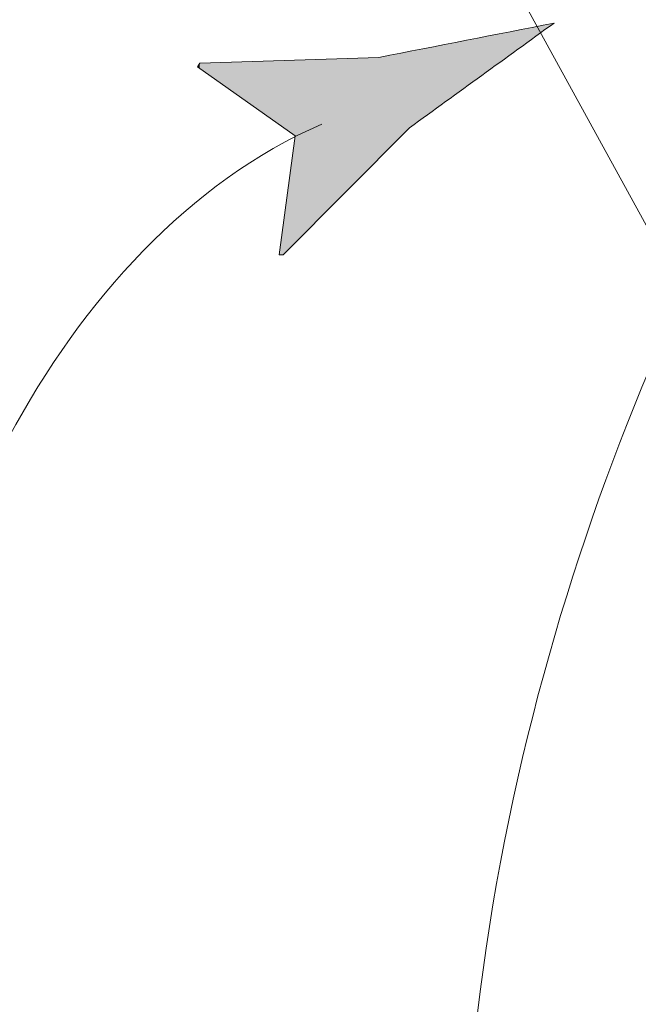
# Model space of a CAD drawing. Units: inches. Extents: x 6.06 to 9.42, y 3.98 to 6.39.
# Drawn here: x 7.17 to 7.3, y 4.77 to 4.98 of the extents above; entities that cross this region are included whole.
import ezdxf

# ---------------------------------------------------------------- set-up
doc = ezdxf.new("R2010")
doc.units = ezdxf.units.IN
doc.header["$MEASUREMENT"] = 0
doc.layers.add('drawing', color=7, linetype='Continuous')

# ---------------------------------------------------------------- blocks, each defined once
blk = doc.blocks.new('*U176')
at = {"layer": 'drawing', "color": 7}
for points in [[(7.25364, 4.95375), (7.25364, 4.96963), (7.28371, 4.97552)], [(7.25364, 4.95375), (7.24729, 4.96839), (7.25364, 4.96963)], [(7.22651, 4.95447), (7.20999, 4.96719), (7.22651, 4.96772)], [(7.22733, 4.95389), (7.22651, 4.96772), (7.22733, 4.96775)], [(7.22651, 4.95447), (7.22651, 4.96772), (7.22733, 4.95389)], [(7.22985, 4.95211), (7.22733, 4.96775), (7.22985, 4.96783)], [(7.22733, 4.95389), (7.22733, 4.96775), (7.22985, 4.95211)], [(7.24729, 4.94737), (7.22985, 4.96783), (7.24729, 4.96839)], [(7.20999, 4.96613), (7.20952, 4.96646), (7.20999, 4.96719)], [(7.20999, 4.96613), (7.20999, 4.96719), (7.22651, 4.95447)], [(7.22985, 4.92984), (7.22733, 4.93338), (7.22985, 4.95211)], [(7.22733, 4.9273), (7.22651, 4.92734), (7.22733, 4.93338)]]:
    blk.add_solid(points, dxfattribs=at)
at = {"layer": 'drawing', "color": 7, "extrusion": (0, 0, -1)}
for points in [[(-7.22985, 4.92984), (-7.22985, 4.96783), (-7.24729, 4.94737)], [(-7.24729, 4.94737), (-7.24729, 4.96839), (-7.25364, 4.95375)], [(-7.22733, 4.9273), (-7.22733, 4.93338), (-7.22985, 4.92984)]]:
    blk.add_solid(points, dxfattribs=at)
blk = doc.blocks.new('block 15')
at = {"layer": 'drawing', "lineweight": 0}
blk.add_open_spline([(7.22985, 4.95211), (7.22985, 4.95211), (7.20952, 4.96646), (7.20952, 4.96646), (7.20952, 4.96646), (7.20999, 4.96719), (7.20999, 4.96719), (7.20999, 4.96719), (7.24729, 4.96839), (7.24729, 4.96839), (7.25942, 4.97076), (7.27157, 4.97315), (7.28371, 4.97552), (7.27369, 4.96826), (7.26366, 4.96101), (7.25364, 4.95375), (7.25364, 4.95375), (7.22733, 4.9273), (7.22733, 4.9273), (7.22733, 4.9273), (7.22651, 4.92734), (7.22651, 4.92734), (7.22651, 4.92734), (7.22985, 4.95211), (7.22985, 4.95211)], degree=3, knots=[0, 0, 0, 0, 1, 1, 1, 2, 2, 2, 3, 3, 3, 4, 4, 4, 5, 5, 5, 6, 6, 6, 7, 7, 7, 8, 8, 8, 8], dxfattribs=at)
at = {"layer": 'drawing', "color": 7, "lineweight": 18}
blk.add_open_spline([(7.23538, 4.95451), (7.18018, 4.93052), (7.14657, 4.8561), (7.14657, 4.80092)], degree=3, dxfattribs=at)
at = {"layer": 'drawing', "color": 7}
blk.add_blockref('*U176', (0, 0), dxfattribs=at)
blk = doc.blocks.new('block 14')
at = {"layer": 'drawing'}
blk.add_blockref('block 15', (0, 0), dxfattribs=at)
blk = doc.blocks.new('block 17')
at = {"layer": 'drawing', "color": 7, "lineweight": 18}
blk.add_open_spline([(7.37796, 5.02488), (7.29878, 4.93739), (7.19879, 4.71238), (7.32379, 4.50404)], degree=3, dxfattribs=at)
blk = doc.blocks.new('block 16')
at = {"layer": 'drawing'}
blk.add_blockref('block 17', (0, 0), dxfattribs=at)

msp = doc.modelspace()

# ---------------------------------------------------------------- linework, layer by layer
at = {"layer": 'drawing', "color": 7, "lineweight": 18}
for points, knots in [([(6.74347, 5.95204), (6.74347, 5.95204), (7.43125, 4.69976), (7.43125, 4.69976), (7.43216, 4.69814), (7.4327, 4.6966), (7.43299, 4.69513), (7.43327, 4.69365), (7.4333, 4.69224), (7.43316, 4.69085), (7.433, 4.68947), (7.43272, 4.6881), (7.43232, 4.68673), (7.43193, 4.68533), (7.43151, 4.68392), (7.43108, 4.68247), (7.43072, 4.68113), (7.43197, 4.67703), (7.43436, 4.67115), (7.43672, 4.66527), (7.44022, 4.65758), (7.44425, 4.64915), (7.4483, 4.64066), (7.45294, 4.63139), (7.45755, 4.62234), (7.46192, 4.61427), (7.46531, 4.60751), (7.47217, 4.60658)], [0, 0, 0, 0, 1, 1, 1, 2, 2, 2, 3, 3, 3, 4, 4, 4, 5, 5, 5, 6, 6, 6, 7, 7, 7, 8, 8, 8, 9, 9, 9, 9]), ([(6.59093, 5.94385), (6.59093, 5.94385), (7.86388, 4.57836), (7.86388, 4.57836), (7.86497, 4.57717), (7.86557, 4.57619), (7.86589, 4.57535), (7.86622, 4.57451), (7.86622, 4.57383), (7.86605, 4.57323), (7.86584, 4.57261), (7.86548, 4.57212), (7.86502, 4.57163), (7.86456, 4.57112), (7.86405, 4.57065), (7.86353, 4.57011), (7.85743, 4.56279), (7.85698, 4.48761), (7.87766, 4.49794)], [0, 0, 0, 0, 1, 1, 1, 2, 2, 2, 3, 3, 3, 4, 4, 4, 5, 5, 5, 6, 6, 6, 6])]:
    msp.add_open_spline(points, degree=3, knots=knots, dxfattribs=at)

# ---------------------------------------------------------------- block references
at = {"layer": 'drawing'}
for name in ['block 16', 'block 14']:
    msp.add_blockref(name, (0, 0), dxfattribs=at)

doc.saveas('drawing.dxf')
